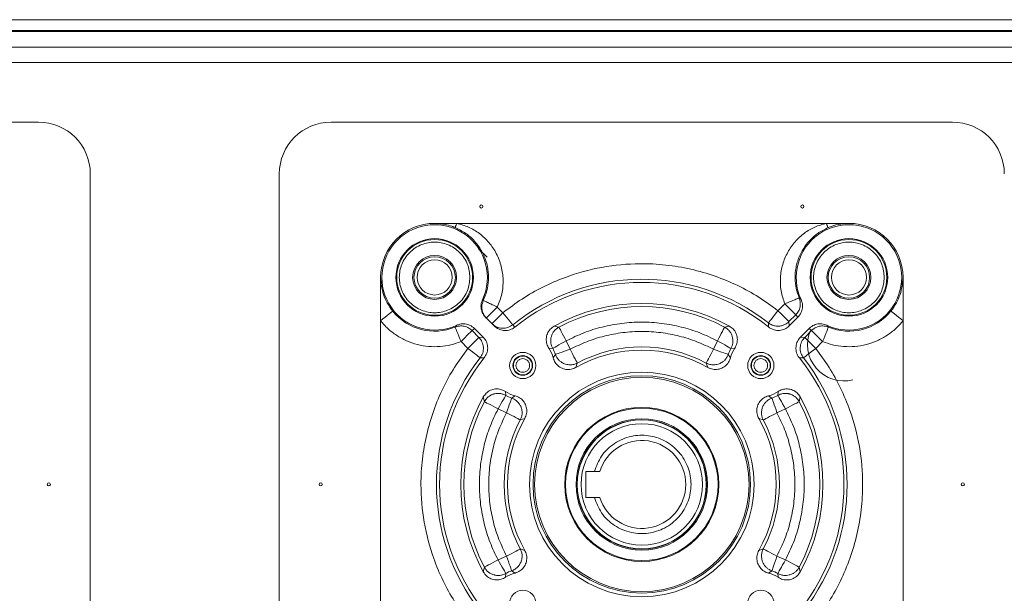
# Model space of a CAD drawing. Units: millimetres. Extents: x 5 to 415, y 0 to 297.
# Drawn here: x 65 to 72, y 166 to 171 of the extents above; entities that cross this region are included whole.
import ezdxf

# ---------------------------------------------------------------- set-up
doc = ezdxf.new("R2010")
doc.units = ezdxf.units.MM

msp = doc.modelspace()

# ---------------------------------------------------------------- linework, layer by layer
at = {"color": 7, "linetype": 'Continuous', "lineweight": 15}
for p, q in [((32.97385, 170.92805), (78.13384, 170.92805)), ((32.97667, 170.84406), (78.13102, 170.84406)), ((76.39102, 170.83605), (34.73667, 170.83605)), ((73.64585, 170.71606), (37.46184, 170.71606)), ((73.64585, 170.59605), (37.46184, 170.59605)), ((60.21374, 170.13605), (65.01374, 170.13605)), ((67.27374, 170.13605), (72.07374, 170.13605)), ((65.41374, 169.73605), (65.41374, 164.93605)), ((66.87374, 164.93605), (66.87374, 169.73605)), ((68.24482, 169.35368), (71.09839, 169.35368)), ((71.09839, 169.35368), (71.27374, 169.35368)), ((68.41064, 169.15965), (68.47875, 169.09155)), ((67.65611, 168.60079), (67.65611, 168.93606)), ((71.69137, 168.93606), (71.69137, 168.60079)), ((68.44293, 168.76353), (68.44927, 168.75806)), ((70.88952, 168.77772), (70.904, 168.76474)), ((68.44244, 168.73544), (68.44927, 168.75806)), ((68.55769, 168.70667), (68.60154, 168.66281)), ((70.72559, 168.67901), (70.77859, 168.73201)), ((68.4668, 168.62785), (68.53383, 168.56082)), ((70.86332, 168.64727), (70.81033, 168.59427)), ((70.8122, 168.56159), (70.88002, 168.62941)), ((70.86332, 168.64727), (70.88002, 168.62941)), ((67.65611, 166.07132), (67.65611, 168.60079)), ((68.23208, 168.55183), (68.24506, 168.56631)), ((68.36253, 168.52563), (68.38039, 168.54233)), ((68.44821, 168.47451), (68.38039, 168.54233)), ((68.67686, 168.56961), (68.6941, 168.55212)), ((69.03412, 168.55209), (68.99761, 168.56016)), ((70.34988, 168.56016), (70.31336, 168.55209)), ((70.65236, 168.55294), (70.6517, 168.58467)), ((70.81033, 168.59427), (70.8122, 168.56159)), ((70.9671, 168.54233), (70.89928, 168.47451)), ((70.9671, 168.54233), (70.98496, 168.52563)), ((71.10243, 168.56631), (71.11541, 168.55183)), ((71.69137, 168.60079), (71.69137, 166.07132)), ((68.36253, 168.52563), (68.41553, 168.47264)), ((68.41553, 168.47264), (68.44821, 168.47451)), ((70.89928, 168.47451), (70.93196, 168.47264)), ((70.93196, 168.47264), (70.98496, 168.52563)), ((68.33079, 168.3879), (68.27779, 168.4409)), ((68.98574, 168.38679), (68.95573, 168.38896)), ((69.08991, 168.44603), (69.11956, 168.38024)), ((70.22793, 168.38024), (70.25758, 168.44603)), ((70.36175, 168.38679), (70.39176, 168.38896)), ((71.06969, 168.4409), (71.0167, 168.3879)), ((68.42513, 168.31401), (68.45686, 168.31467)), ((68.98864, 168.31478), (69.00618, 168.34143)), ((70.34131, 168.34143), (70.35885, 168.31478)), ((70.92236, 168.31401), (70.89063, 168.31467)), ((69.17574, 168.27439), (69.16368, 168.23993)), ((70.17175, 168.27439), (70.18381, 168.23993)), ((68.44964, 168.01219), (68.45771, 167.97567)), ((68.62301, 168.02406), (68.62084, 168.05407)), ((68.66837, 168.00362), (68.69502, 168.02116)), ((70.65247, 168.02116), (70.67912, 168.00362)), ((70.72448, 168.02406), (70.72665, 168.05407)), ((70.88978, 167.97567), (70.89785, 168.01219)), ((68.62956, 167.89024), (68.56377, 167.91989)), ((70.78372, 167.91989), (70.71793, 167.89024)), ((68.76987, 167.84612), (68.73541, 167.83406)), ((70.61208, 167.83406), (70.57762, 167.84612)), ((69.24174, 167.23605), (69.24174, 167.43605)), ((69.24174, 167.43605), (69.30714, 167.43605)), ((69.30714, 167.23605), (69.24174, 167.23605)), ((68.73541, 166.83805), (68.76987, 166.82599)), ((70.61208, 166.83805), (70.57762, 166.82599)), ((68.56377, 166.75222), (68.62956, 166.78187)), ((70.71793, 166.78187), (70.78372, 166.75222)), ((68.45771, 166.69643), (68.44964, 166.65992)), ((68.62301, 166.64805), (68.62084, 166.61804)), ((68.66837, 166.66849), (68.69502, 166.65095)), ((70.67912, 166.66849), (70.65247, 166.65095)), ((70.72448, 166.64805), (70.72665, 166.61804)), ((70.89785, 166.65992), (70.88978, 166.69643))]:
    msp.add_line(p, q, dxfattribs=at)
at = {"color": 7, "linetype": 'Continuous', "lineweight": 15, "flags": 128}
for points in [[(68.55769, 168.70667), (68.54113, 168.69012), (68.52521, 168.6742), (68.51054, 168.65953), (68.49769, 168.64667), (68.48713, 168.63612), (68.47929, 168.62828), (68.47446, 168.62345), (68.47283, 168.62182)], [(70.77859, 168.73201), (70.7946, 168.716), (70.81003, 168.70056), (70.82433, 168.68626), (70.83699, 168.6736), (70.84756, 168.66303), (70.85564, 168.65495), (70.86096, 168.64963), (70.86332, 168.64727)], [(67.65611, 168.60079), (67.67417, 168.61528), (67.69155, 168.62923), (67.70759, 168.64212), (67.7217, 168.65344), (67.73335, 168.66279), (67.74209, 168.66981), (67.7476, 168.67424), (67.74968, 168.6759)], [(68.51669, 168.57796), (68.51832, 168.57959), (68.52315, 168.58442), (68.53099, 168.59226), (68.54154, 168.60281), (68.5544, 168.61567), (68.56907, 168.63034), (68.58499, 168.64626), (68.60154, 168.66281)], [(68.67686, 168.56961), (68.67477, 168.5722), (68.67004, 168.57806), (68.66285, 168.58695), (68.65346, 168.59857), (68.64221, 168.6125), (68.62949, 168.62823), (68.61577, 168.64521), (68.60154, 168.66281)], [(70.72559, 168.67901), (70.71163, 168.66119), (70.69817, 168.644), (70.6857, 168.62808), (70.67466, 168.61398), (70.66544, 168.60222), (70.65839, 168.59321), (70.65376, 168.58729), (70.6517, 168.58467)], [(70.81033, 168.59427), (70.80797, 168.59663), (70.80265, 168.60195), (70.79456, 168.61004), (70.784, 168.6206), (70.77134, 168.63326), (70.75703, 168.64757), (70.7416, 168.663), (70.72559, 168.67901)], [(71.59781, 168.6759), (71.59988, 168.67424), (71.6054, 168.66981), (71.61414, 168.66279), (71.62578, 168.65344), (71.6399, 168.64212), (71.65594, 168.62923), (71.67332, 168.61528), (71.69137, 168.60079)], [(68.23208, 168.55183), (68.23309, 168.54937), (68.23579, 168.54284), (68.24006, 168.53247), (68.24575, 168.51866), (68.25264, 168.50193), (68.26048, 168.48291), (68.26897, 168.4623), (68.27779, 168.4409)], [(69.03412, 168.55209), (69.03568, 168.54914), (69.03918, 168.54248), (69.0445, 168.53236), (69.05146, 168.51914), (69.05979, 168.50329), (69.06921, 168.48538), (69.07937, 168.46607), (69.08991, 168.44603)], [(70.31336, 168.55209), (70.31181, 168.54914), (70.30831, 168.54248), (70.30299, 168.53236), (70.29603, 168.51914), (70.2877, 168.50329), (70.27828, 168.48538), (70.26812, 168.46607), (70.25758, 168.44603)], [(71.06969, 168.4409), (71.07852, 168.4623), (71.08701, 168.48291), (71.09485, 168.50193), (71.10174, 168.51866), (71.10743, 168.53247), (71.1117, 168.54284), (71.1144, 168.54937), (71.11541, 168.55183)], [(68.27779, 168.4409), (68.2938, 168.45691), (68.30924, 168.47234), (68.32354, 168.48664), (68.3362, 168.49931), (68.34677, 168.50987), (68.35485, 168.51796), (68.36017, 168.52327), (68.36253, 168.52563)], [(68.41553, 168.47264), (68.41317, 168.47028), (68.40785, 168.46496), (68.39976, 168.45687), (68.3892, 168.44631), (68.37654, 168.43365), (68.36223, 168.41934), (68.3468, 168.40391), (68.33079, 168.3879)], [(71.0167, 168.3879), (71.00069, 168.40391), (70.98525, 168.41934), (70.97095, 168.43365), (70.95829, 168.44631), (70.94773, 168.45687), (70.93964, 168.46496), (70.93432, 168.47028), (70.93196, 168.47264)], [(70.98496, 168.52563), (70.98732, 168.52327), (70.99264, 168.51796), (71.00072, 168.50987), (71.01129, 168.49931), (71.02395, 168.48664), (71.03825, 168.47234), (71.05368, 168.45691), (71.06969, 168.4409)], [(68.33079, 168.3879), (68.34861, 168.37394), (68.3658, 168.36048), (68.38172, 168.34801), (68.39582, 168.33697), (68.40758, 168.32775), (68.41658, 168.3207), (68.42251, 168.31607), (68.42513, 168.31401)], [(69.08991, 168.44603), (69.07023, 168.43484), (69.05125, 168.42405), (69.03367, 168.41405), (69.0181, 168.4052), (69.00512, 168.39781), (68.99518, 168.39216), (68.98864, 168.38844), (68.98574, 168.38679)], [(69.00618, 168.34143), (69.00934, 168.34251), (69.01645, 168.34495), (69.02727, 168.34865), (69.04141, 168.35349), (69.05835, 168.35929), (69.07749, 168.36584), (69.09814, 168.37291), (69.11956, 168.38024)], [(69.17574, 168.27439), (69.17417, 168.27733), (69.17065, 168.28398), (69.16529, 168.29408), (69.15828, 168.30727), (69.14989, 168.32309), (69.14041, 168.34096), (69.13017, 168.36024), (69.11956, 168.38024)], [(70.17175, 168.27439), (70.17331, 168.27733), (70.17684, 168.28398), (70.1822, 168.29408), (70.1892, 168.30727), (70.1976, 168.32309), (70.20708, 168.34096), (70.21731, 168.36024), (70.22793, 168.38024)], [(70.22793, 168.38024), (70.24935, 168.37291), (70.27, 168.36584), (70.28914, 168.35929), (70.30608, 168.35349), (70.32021, 168.34865), (70.33103, 168.34495), (70.33815, 168.34251), (70.34131, 168.34143)], [(70.36175, 168.38679), (70.35885, 168.38844), (70.35231, 168.39216), (70.34237, 168.39781), (70.32938, 168.4052), (70.31382, 168.41405), (70.29623, 168.42405), (70.27726, 168.43484), (70.25758, 168.44603)], [(70.92236, 168.31401), (70.92498, 168.31607), (70.9309, 168.3207), (70.93991, 168.32775), (70.95167, 168.33697), (70.96576, 168.34801), (70.98169, 168.36048), (70.99887, 168.37394), (71.0167, 168.3879)], [(68.62301, 168.02406), (68.62136, 168.02116), (68.61764, 168.01462), (68.61199, 168.00468), (68.6046, 167.99169), (68.59575, 167.97613), (68.58575, 167.95854), (68.57496, 167.93957), (68.56377, 167.91989)], [(68.62956, 167.89024), (68.63689, 167.91166), (68.64396, 167.93231), (68.65051, 167.95145), (68.65631, 167.96839), (68.66115, 167.98252), (68.66485, 167.99334), (68.66729, 168.00046), (68.66837, 168.00362)], [(70.67912, 168.00362), (70.6802, 168.00046), (70.68264, 167.99334), (70.68634, 167.98252), (70.69118, 167.96839), (70.69698, 167.95145), (70.70353, 167.93231), (70.7106, 167.91166), (70.71793, 167.89024)], [(70.78372, 167.91989), (70.77253, 167.93957), (70.76174, 167.95854), (70.75174, 167.97613), (70.74288, 167.99169), (70.7355, 168.00468), (70.72985, 168.01462), (70.72613, 168.02116), (70.72448, 168.02406)], [(68.45771, 167.97567), (68.46066, 167.97412), (68.46732, 167.97062), (68.47744, 167.9653), (68.49066, 167.95834), (68.50651, 167.95001), (68.52441, 167.94059), (68.54373, 167.93043), (68.56377, 167.91989)], [(70.88978, 167.97567), (70.88682, 167.97412), (70.88017, 167.97062), (70.87005, 167.9653), (70.85682, 167.95834), (70.84098, 167.95001), (70.82307, 167.94059), (70.80376, 167.93043), (70.78372, 167.91989)], [(68.62956, 167.89024), (68.64956, 167.87963), (68.66884, 167.86939), (68.68671, 167.85991), (68.70252, 167.85152), (68.71572, 167.84451), (68.72582, 167.83915), (68.73246, 167.83563), (68.73541, 167.83406)], [(70.61208, 167.83406), (70.61502, 167.83563), (70.62167, 167.83915), (70.63177, 167.84451), (70.64496, 167.85152), (70.66078, 167.85991), (70.67865, 167.86939), (70.69793, 167.87963), (70.71793, 167.89024)], [(68.73541, 166.83805), (68.73246, 166.83648), (68.72582, 166.83296), (68.71572, 166.8276), (68.70252, 166.82059), (68.68671, 166.8122), (68.66884, 166.80272), (68.64956, 166.79248), (68.62956, 166.78187)], [(70.61208, 166.83805), (70.61502, 166.83648), (70.62167, 166.83296), (70.63177, 166.8276), (70.64496, 166.82059), (70.66078, 166.8122), (70.67865, 166.80272), (70.69793, 166.79248), (70.71793, 166.78187)], [(68.45771, 166.69643), (68.46066, 166.69799), (68.46732, 166.70149), (68.47744, 166.70681), (68.49066, 166.71377), (68.50651, 166.7221), (68.52441, 166.73152), (68.54373, 166.74168), (68.56377, 166.75222)], [(68.56377, 166.75222), (68.57496, 166.73254), (68.58575, 166.71357), (68.59575, 166.69598), (68.6046, 166.68042), (68.61199, 166.66743), (68.61764, 166.65749), (68.62136, 166.65095), (68.62301, 166.64805)], [(68.66837, 166.66849), (68.66729, 166.67165), (68.66485, 166.67877), (68.66115, 166.68959), (68.65631, 166.70372), (68.65051, 166.72066), (68.64396, 166.7398), (68.63689, 166.76045), (68.62956, 166.78187)], [(70.71793, 166.78187), (70.7106, 166.76045), (70.70353, 166.7398), (70.69698, 166.72066), (70.69118, 166.70372), (70.68634, 166.68959), (70.68264, 166.67877), (70.6802, 166.67165), (70.67912, 166.66849)], [(70.72448, 166.64805), (70.72613, 166.65095), (70.72985, 166.65749), (70.7355, 166.66743), (70.74288, 166.68042), (70.75174, 166.69598), (70.76174, 166.71357), (70.77253, 166.73254), (70.78372, 166.75222)], [(70.88978, 166.69643), (70.88682, 166.69799), (70.88017, 166.70149), (70.87005, 166.70681), (70.85682, 166.71377), (70.84098, 166.7221), (70.82307, 166.73152), (70.80376, 166.74168), (70.78372, 166.75222)]]:
    msp.add_lwpolyline(points, dxfattribs=at)
at = {"color": 7, "linetype": 'Continuous', "lineweight": 15}
for centre, radius in [((68.43374, 169.4838), 0.012), ((70.91374, 169.4838), 0.012), ((68.07374, 168.93605), 0.29948), ((68.07374, 168.93605), 0.29284), ((71.27374, 168.93605), 0.29948), ((71.27374, 168.93605), 0.29284), ((68.07374, 168.93605), 0.17), ((68.07374, 168.93605), 0.16), ((68.07374, 168.93605), 0.136), ((71.27374, 168.93605), 0.17), ((71.27374, 168.93605), 0.16), ((71.27374, 168.93605), 0.136), ((68.7545, 168.25529), 0.10148), ((68.7545, 168.25529), 0.076), ((68.7545, 168.25529), 0.07286), ((70.59298, 168.25529), 0.10148), ((70.59298, 168.25529), 0.076), ((70.59298, 168.25529), 0.07286), ((69.67374, 167.33605), 0.86798), ((69.67374, 167.33605), 0.84), ((69.67374, 167.33605), 0.828), ((69.67374, 167.33605), 0.5952), ((69.67374, 167.33605), 0.58914), ((69.67374, 167.33605), 0.50825), ((69.67374, 167.33605), 0.5), ((69.67374, 167.33605), 0.498), ((69.67374, 167.33605), 0.46888), ((65.09374, 167.33605), 0.012), ((67.19374, 167.33605), 0.012), ((72.15374, 167.33605), 0.012), ((68.7545, 166.41682), 0.10148), ((70.59298, 166.41682), 0.10148)]:
    msp.add_circle(centre, radius, dxfattribs=at)
for centre, radius, start, end in [((65.01374, 169.73605), 0.4, 0, 90), ((67.27374, 169.73605), 0.4, 90, 180), ((72.07374, 169.73605), 0.4, 0, 90), ((68.07374, 168.93605), 0.41763, 90, 180), ((68.07374, 168.93605), 0.40751, 334.952463, 294.859397), ((71.27374, 168.93605), 0.40751, 245.140603, 204.859397), ((71.27374, 168.93605), 0.41763, 0, 90), ((69.67374, 167.33605), 1.58601, 51.93078, 128.942897), ((69.67374, 167.33605), 1.56157, 51.193721, 128.85453), ((69.67374, 167.33605), 1.39843, 61.08594, 118.91406), ((69.67374, 167.33605), 1.37399, 62.256108, 117.743892), ((68.07374, 168.93605), 0.41557, 218.756851, 292.396075), ((71.27374, 168.93605), 0.41557, 247.603925, 321.243149), ((71.23374, 168.41605), 0.28, 155.937158, 284.477512), ((68.7545, 168.25529), 0.24157, 14.256234, 33.594603), ((68.7545, 168.25529), 0.26601, 18.894183, 29.625757), ((69.67374, 167.33605), 1.0623, 62.043562, 117.956438), ((70.59298, 168.25529), 0.26601, 150.374243, 161.105817), ((70.59298, 168.25529), 0.24157, 146.405397, 165.743766), ((69.67374, 167.33605), 1.58601, 141.93078, 218.06922), ((69.67374, 167.33605), 1.56157, 141.193721, 218.806279), ((69.67374, 167.33605), 1.03786, 60.563452, 119.436548), ((69.67374, 167.33605), 1.56157, 321.193721, 38.806279), ((69.67374, 167.33605), 1.58601, 321.93078, 38.06922), ((69.67374, 167.33605), 1.39843, 151.08594, 208.91406), ((68.7545, 168.25529), 0.24157, 236.405397, 255.743766), ((68.7545, 168.25529), 0.26601, 240.374243, 251.105817), ((70.59298, 168.25529), 0.24157, 284.256234, 303.594603), ((70.59298, 168.25529), 0.26601, 288.894183, 299.625757), ((69.67374, 167.33605), 1.39843, 331.08594, 28.91406), ((69.67374, 167.33605), 1.37399, 152.256108, 207.743892), ((69.67374, 167.33605), 1.37399, 332.256108, 27.743892), ((69.67374, 167.33605), 1.0623, 152.043562, 207.956438), ((69.67374, 167.33605), 1.03786, 150.563452, 209.436548), ((69.67374, 167.33605), 1.03786, 330.563452, 29.436548), ((69.67374, 167.33605), 1.0623, 332.043562, 27.956438), ((69.67374, 167.33605), 0.34, 197.104635, 162.895365), ((68.7545, 166.41682), 0.24157, 104.256234, 123.594603), ((68.7545, 166.41682), 0.26601, 108.894183, 119.625757), ((70.59298, 166.41682), 0.24157, 56.405397, 75.743766), ((70.59298, 166.41682), 0.26601, 60.374243, 71.105817)]:
    msp.add_arc(centre, radius, start, end, dxfattribs=at)
for points, knots in [([(68.07374, 169.35368), (68.1009, 169.35211), (68.14667, 169.34945), (68.19536, 169.33567), (68.22077, 169.32646), (68.22887, 169.32317), (68.2318, 169.32198)], [0, 0, 0, 0, 0.4970934, 0.8378739, 0.9412822, 1, 1, 1, 1]), ([(68.07374, 169.35368), (68.07392, 169.35368), (68.07409, 169.35368), (68.07429, 169.35368), (68.07441, 169.35368), (68.07488, 169.35368), (68.07674, 169.35368), (68.07923, 169.35368), (68.08208, 169.35368), (68.08421, 169.35368), (68.08634, 169.35368), (68.08848, 169.35368), (68.09061, 169.35368), (68.09274, 169.35368), (68.09559, 169.35368), (68.09915, 169.35368), (68.10483, 169.35368), (68.11479, 169.35368), (68.12902, 169.35368), (68.16315, 169.35368), (68.20176, 169.35368), (68.23467, 169.35368), (68.24482, 169.35368)], [0, 0, 0, 0, 0.0030068, 0.0031043, 0.0034946, 0.0050554, 0.0112885, 0.0362347, 0.0487043, 0.0611773, 0.0736504, 0.08612, 0.0985931, 0.1110627, 0.1235358, 0.1484785, 0.1734247, 0.22331, 0.3230843, 0.4228585, 0.8219554, 1, 1, 1, 1]), ([(68.2318, 169.32198), (68.232, 169.32247), (68.23231, 169.32321), (68.23396, 169.3272), (68.23564, 169.33129), (68.23771, 169.33634), (68.24071, 169.34366), (68.2432, 169.34973), (68.24482, 169.35368)], [0, 0, 0, 0, 0.239698, 0.3685174, 0.4999775, 0.6314585, 0.760256, 1, 1, 1, 1]), ([(68.44927, 168.75806), (68.45925, 168.7825), (68.47967, 168.83253), (68.49157, 168.91504), (68.48758, 169.00152), (68.46816, 169.07427), (68.44207, 169.13182), (68.41531, 169.17601), (68.37478, 169.22667), (68.31537, 169.28081), (68.26041, 169.30789), (68.2318, 169.32198)], [0, 0, 0, 0, 0.1159019, 0.2371784, 0.363992, 0.4964964, 0.5680884, 0.644607, 0.7260721, 0.8574445, 1, 1, 1, 1]), ([(68.24482, 169.35368), (68.27568, 169.34528), (68.33786, 169.32836), (68.42232, 169.27644), (68.49626, 169.20785), (68.55368, 169.12101), (68.59201, 169.02264), (68.6059, 168.91605), (68.5976, 168.80761), (68.57096, 168.74024), (68.55769, 168.70667)], [0, 0, 0, 0, 0.1159272, 0.2335788, 0.3566842, 0.4805734, 0.6093325, 0.7375396, 0.8692046, 1, 1, 1, 1]), ([(70.77859, 168.73201), (70.76744, 168.76492), (70.74508, 168.83097), (70.74129, 168.93556), (70.75823, 169.03768), (70.79762, 169.13145), (70.85468, 169.214), (70.92676, 169.27931), (71.00859, 169.32888), (71.06859, 169.34545), (71.09839, 169.35368)], [0, 0, 0, 0, 0.1305921, 0.2620986, 0.3901558, 0.5188693, 0.6427793, 0.7659698, 0.8837449, 1, 1, 1, 1]), ([(71.11232, 169.32056), (71.08497, 169.30686), (71.03236, 169.28053), (70.96876, 169.22323), (70.92103, 169.16123), (70.89154, 169.10372), (70.87416, 169.05406), (70.8611, 168.99914), (70.85562, 168.93064), (70.86383, 168.85084), (70.88108, 168.80173), (70.88952, 168.77772)], [0, 0, 0, 0, 0.1421359, 0.2733868, 0.3938045, 0.5034404, 0.5704311, 0.6359916, 0.7627404, 0.8840183, 1, 1, 1, 1]), ([(71.11233, 169.32054), (71.11212, 169.32104), (71.11179, 169.32182), (71.11003, 169.326), (71.10824, 169.33028), (71.10602, 169.33556), (71.1028, 169.34321), (71.10013, 169.34956), (71.09839, 169.35368)], [0, 0, 0, 0, 0.2397283, 0.36853206, 0.50003915, 0.63152513, 0.76035278, 1, 1, 1, 1]), ([(71.11232, 169.32056), (71.11541, 169.32184), (71.14101, 169.33245), (71.19353, 169.34879), (71.24599, 169.35199), (71.27374, 169.35368)], [0, 0, 0, 0, 0.0605584, 0.5029017, 1, 1, 1, 1]), ([(68.34658, 168.93606), (68.34294, 168.90174), (68.33733, 168.84894), (68.30331, 168.7854), (68.2681, 168.74175), (68.22439, 168.70631), (68.16086, 168.67335), (68.07374, 168.65662), (67.98663, 168.67335), (67.92309, 168.70631), (67.87944, 168.74175), (67.844, 168.7854), (67.81104, 168.84894), (67.79431, 168.93606), (67.81104, 169.02317), (67.844, 169.08671), (67.87944, 169.13036), (67.92309, 169.1658), (67.98663, 169.19876), (68.07374, 169.21548), (68.16086, 169.19876), (68.22439, 169.1658), (68.2681, 169.13036), (68.30331, 169.08671), (68.33733, 169.02317), (68.34294, 168.97038), (68.34658, 168.93606)], [0, 0, 0, 0, 0.0598645, 0.0920911, 0.1250006, 0.1579103, 0.1901363, 0.2500004, 0.3098649, 0.3420909, 0.3750007, 0.4079101, 0.4401368, 0.5000012, 0.5598657, 0.5920911, 0.6250006, 0.6579103, 0.6901363, 0.7500008, 0.8098649, 0.8420909, 0.8750007, 0.9079101, 0.9401355, 1, 1, 1, 1]), ([(71.54658, 168.93606), (71.54294, 168.90174), (71.53733, 168.84894), (71.50331, 168.7854), (71.4681, 168.74175), (71.42439, 168.70631), (71.36087, 168.67335), (71.27374, 168.65662), (71.18663, 168.67335), (71.12309, 168.70631), (71.07944, 168.74175), (71.044, 168.7854), (71.01104, 168.84894), (70.99431, 168.93606), (71.01104, 169.02317), (71.044, 169.08671), (71.07944, 169.13036), (71.12309, 169.1658), (71.18663, 169.19876), (71.27374, 169.21548), (71.36087, 169.19876), (71.42439, 169.1658), (71.4681, 169.13036), (71.50331, 169.08671), (71.53733, 169.02317), (71.54294, 168.97038), (71.54658, 168.93606)], [0, 0, 0, 0, 0.05986446, 0.09209107, 0.12500054, 0.15791001, 0.190136, 0.25000047, 0.30986493, 0.34209092, 0.37500039, 0.4079103, 0.44013691, 0.50000124, 0.55986557, 0.59209094, 0.62500085, 0.65791032, 0.69013631, 0.75000077, 0.80986524, 0.84209123, 0.8750007, 0.90791017, 0.94013554, 1, 1, 1, 1]), ([(68.60154, 168.66281), (68.64978, 168.6994), (68.74732, 168.77339), (68.90938, 168.86466), (69.11361, 168.95352), (69.36522, 169.02241), (69.62776, 169.04735), (69.85839, 169.03572), (70.05262, 169.00314), (70.23912, 168.94937), (70.41471, 168.87613), (70.57813, 168.78736), (70.6768, 168.71486), (70.72559, 168.67901)], [0, 0, 0, 0, 0.0791906, 0.1601553, 0.2427906, 0.3703852, 0.4999109, 0.5862935, 0.6721076, 0.7572098, 0.8398375, 0.9208057, 1, 1, 1, 1]), ([(67.74968, 168.6759), (67.73474, 168.69678), (67.70484, 168.73857), (67.66698, 168.82599), (67.66046, 168.89204), (67.65611, 168.93606)], [0, 0, 0, 0, 0.249746, 0.4999847, 1, 1, 1, 1]), ([(71.59781, 168.6759), (71.61275, 168.69678), (71.64265, 168.73857), (71.68051, 168.82599), (71.68703, 168.89204), (71.69137, 168.93606)], [0, 0, 0, 0, 0.2497461, 0.4999848, 1, 1, 1, 1]), ([(68.44293, 168.76353), (68.43841, 168.75073), (68.42937, 168.72515), (68.43301, 168.68397), (68.4467, 168.65062), (68.46121, 168.63418), (68.4668, 168.62785)], [0, 0, 0, 0, 0.27576302, 0.55153808, 0.82735075, 1, 1, 1, 1]), ([(70.77859, 168.73201), (70.79296, 168.73793), (70.82172, 168.74978), (70.85813, 168.76478), (70.88388, 168.77539), (70.88764, 168.77694), (70.88952, 168.77772)], [0, 0, 0, 0, 0.2499997, 0.4999974, 0.7500005, 1, 1, 1, 1]), ([(70.88002, 168.62941), (70.88863, 168.63988), (70.90583, 168.66083), (70.91645, 168.70075), (70.91497, 168.73664), (70.90703, 168.75697), (70.904, 168.76474)], [0, 0, 0, 0, 0.27624017, 0.55246009, 0.82885389, 1, 1, 1, 1]), ([(70.88952, 168.77772), (70.89377, 168.76676), (70.89862, 168.75426), (70.89776, 168.74118), (70.89765, 168.73956)], [0, 0, 0, 0, 0.8761858, 1, 1, 1, 1]), ([(68.44927, 168.75806), (68.45092, 168.75727), (68.45346, 168.75607), (68.46714, 168.74959), (68.48064, 168.74318), (68.49774, 168.73513), (68.52265, 168.72325), (68.54418, 168.71306), (68.55769, 168.70667)], [0, 0, 0, 0, 0.2396976, 0.3685132, 0.5000025, 0.617708, 0.7603006, 1, 1, 1, 1]), ([(68.47283, 168.62182), (68.46435, 168.6307), (68.45451, 168.64101), (68.45029, 168.65427), (68.44971, 168.65611)], [0, 0, 0, 0, 0.8609701, 1, 1, 1, 1]), ([(68.27779, 168.4409), (68.25202, 168.43159), (68.19945, 168.41261), (68.11487, 168.3999), (68.02731, 168.40003), (67.93973, 168.41501), (67.8558, 168.44415), (67.77904, 168.48627), (67.71109, 168.53822), (67.6742, 168.5802), (67.65611, 168.60079)], [0, 0, 0, 0, 0.1193308, 0.2433918, 0.3708191, 0.4999995, 0.6291809, 0.756609, 0.8806689, 1, 1, 1, 1]), ([(68.23208, 168.55183), (68.24308, 168.55531), (68.26556, 168.56243), (68.303, 168.55998), (68.33706, 168.54762), (68.3549, 168.53222), (68.36253, 168.52563)], [0, 0, 0, 0, 0.24454441, 0.50005474, 0.78602009, 1, 1, 1, 1]), ([(68.38039, 168.54233), (68.36991, 168.55094), (68.34897, 168.56814), (68.30905, 168.57877), (68.27316, 168.57728), (68.25283, 168.56934), (68.24506, 168.56631)], [0, 0, 0, 0, 0.2762298, 0.5524534, 0.8288514, 1, 1, 1, 1]), ([(68.67686, 168.56961), (68.66494, 168.56184), (68.64024, 168.54576), (68.59499, 168.54045), (68.55056, 168.55044), (68.52772, 168.569), (68.51669, 168.57796)], [0, 0, 0, 0, 0.2414242, 0.5000035, 0.7585766, 1, 1, 1, 1]), ([(68.53383, 168.56082), (68.54434, 168.55219), (68.56534, 168.53495), (68.60548, 168.52413), (68.64631, 168.52645), (68.67612, 168.53863), (68.69049, 168.54941), (68.6941, 168.55212)], [0, 0, 0, 0, 0.2308067, 0.4616152, 0.6922831, 0.922643, 1, 1, 1, 1]), ([(68.99761, 168.56016), (68.98644, 168.55248), (68.96411, 168.53713), (68.94264, 168.50166), (68.93367, 168.46196), (68.93767, 168.42217), (68.94992, 168.39964), (68.95573, 168.38896)], [0, 0, 0, 0, 0.2043016, 0.4086195, 0.6125882, 0.8163638, 1, 1, 1, 1]), ([(68.98574, 168.38679), (68.98224, 168.3939), (68.97518, 168.40827), (68.97025, 168.43205), (68.96985, 168.45623), (68.97432, 168.47986), (68.9833, 168.50218), (68.99609, 168.52145), (69.01282, 168.53899), (69.02647, 168.54739), (69.03412, 168.55209)], [0, 0, 0, 0, 0.1237349, 0.249998, 0.3762668, 0.5000056, 0.6237502, 0.7500152, 0.8599582, 1, 1, 1, 1]), ([(70.25758, 168.44603), (70.21266, 168.46773), (70.12282, 168.51114), (69.97818, 168.55561), (69.82805, 168.58393), (69.67374, 168.59336), (69.51944, 168.58393), (69.36931, 168.55561), (69.22467, 168.51114), (69.13483, 168.46773), (69.08991, 168.44603)], [0, 0, 0, 0, 0.1231496, 0.2462885, 0.372664, 0.4999999, 0.6273358, 0.7537123, 0.8768434, 1, 1, 1, 1]), ([(70.31336, 168.55209), (70.32101, 168.54739), (70.33467, 168.53899), (70.35139, 168.52145), (70.36419, 168.50218), (70.37317, 168.47986), (70.37763, 168.45623), (70.37724, 168.43205), (70.37231, 168.40827), (70.36524, 168.3939), (70.36175, 168.38679)], [0, 0, 0, 0, 0.140037, 0.2499846, 0.3762532, 0.4999958, 0.6237349, 0.7500039, 0.8762674, 1, 1, 1, 1]), ([(70.39176, 168.38896), (70.39812, 168.40092), (70.41084, 168.42486), (70.41351, 168.46623), (70.40315, 168.50559), (70.38123, 168.53904), (70.35996, 168.55337), (70.34988, 168.56016)], [0, 0, 0, 0, 0.2043062, 0.4086358, 0.6125929, 0.8163715, 1, 1, 1, 1]), ([(70.81033, 168.59427), (70.80153, 168.58684), (70.7866, 168.57422), (70.75955, 168.56329), (70.73257, 168.5583), (70.70506, 168.56011), (70.67697, 168.56799), (70.66094, 168.57857), (70.6517, 168.58467)], [0, 0, 0, 0, 0.1982322, 0.3362572, 0.4999866, 0.6694163, 0.8093483, 1, 1, 1, 1]), ([(70.65236, 168.55294), (70.6637, 168.54552), (70.68637, 168.53069), (70.7273, 168.52429), (70.7675, 168.53098), (70.79577, 168.54626), (70.80888, 168.5585), (70.8122, 168.56159)], [0, 0, 0, 0, 0.2306736, 0.4613598, 0.6917589, 0.9220951, 1, 1, 1, 1]), ([(71.10243, 168.56631), (71.0896, 168.57079), (71.06395, 168.57976), (71.02274, 168.57598), (70.98959, 168.56222), (70.97329, 168.54781), (70.9671, 168.54233)], [0, 0, 0, 0, 0.2769055, 0.5538169, 0.830457, 1, 1, 1, 1]), ([(70.98496, 168.52563), (70.99239, 168.53207), (71.0102, 168.54749), (71.04424, 168.55997), (71.08192, 168.56243), (71.10441, 168.55531), (71.11541, 168.55183)], [0, 0, 0, 0, 0.2087819, 0.4999228, 0.7554404, 1, 1, 1, 1]), ([(71.69137, 168.60079), (71.67329, 168.5802), (71.63639, 168.53822), (71.56845, 168.48627), (71.49169, 168.44415), (71.40775, 168.41501), (71.32018, 168.40003), (71.23262, 168.3999), (71.14804, 168.41261), (71.09547, 168.43159), (71.06969, 168.4409)], [0, 0, 0, 0, 0.1193305, 0.2433905, 0.3708203, 0.5000001, 0.6291806, 0.756608, 0.8806691, 1, 1, 1, 1]), ([(68.41553, 168.47264), (68.42438, 168.46172), (68.4427, 168.43912), (68.45281, 168.39529), (68.44806, 168.35056), (68.4326, 168.32592), (68.42513, 168.31401)], [0, 0, 0, 0, 0.2416354, 0.500002, 0.7583711, 1, 1, 1, 1]), ([(68.45686, 168.31467), (68.46428, 168.32601), (68.47911, 168.34868), (68.48551, 168.38961), (68.47882, 168.42981), (68.46354, 168.45808), (68.4513, 168.47119), (68.44821, 168.47451)], [0, 0, 0, 0, 0.2306749, 0.461368, 0.6917617, 0.9220992, 1, 1, 1, 1]), ([(69.11956, 168.38024), (69.16214, 168.40099), (69.24731, 168.44251), (69.38458, 168.48507), (69.52715, 168.51217), (69.67374, 168.52121), (69.82034, 168.51217), (69.9629, 168.48507), (70.10018, 168.44251), (70.18534, 168.401), (70.22793, 168.38024)], [0, 0, 0, 0, 0.1231203, 0.2462302, 0.3726272, 0.5000004, 0.6273727, 0.7537697, 0.8768714, 1, 1, 1, 1]), ([(70.89928, 168.47451), (70.89068, 168.46404), (70.87349, 168.44311), (70.86271, 168.40311), (70.86502, 168.36242), (70.87716, 168.33267), (70.88791, 168.3183), (70.89063, 168.31467)], [0, 0, 0, 0, 0.2306686, 0.46135613, 0.6917586, 0.92209692, 1, 1, 1, 1]), ([(70.92236, 168.31401), (70.91488, 168.32592), (70.89943, 168.35056), (70.89468, 168.39529), (70.90479, 168.43912), (70.92311, 168.46172), (70.93196, 168.47264)], [0, 0, 0, 0, 0.2416289, 0.499998, 0.7583646, 1, 1, 1, 1]), ([(68.33079, 166.28421), (68.29529, 166.33249), (68.22353, 166.4301), (68.13541, 166.59163), (68.05007, 166.79462), (67.98467, 167.04396), (67.96228, 167.30352), (67.97535, 167.53126), (68.0086, 167.72297), (68.0625, 167.90707), (68.13541, 168.08048), (68.22352, 168.242), (68.29529, 168.33962), (68.33079, 168.3879)], [0, 0, 0, 0, 0.0792844, 0.1603035, 0.2429573, 0.3704928, 0.4999127, 0.5862235, 0.6719805, 0.7570427, 0.8396883, 0.9207115, 1, 1, 1, 1]), ([(71.0167, 168.3879), (71.05219, 168.33962), (71.12396, 168.24201), (71.21208, 168.08048), (71.29742, 167.87749), (71.36282, 167.62815), (71.38521, 167.36859), (71.37214, 167.14085), (71.33889, 166.94914), (71.28499, 166.76504), (71.21207, 166.59163), (71.12397, 166.43011), (71.0522, 166.33249), (71.0167, 166.28421)], [0, 0, 0, 0, 0.0792846, 0.1603037, 0.2429574, 0.3704928, 0.4999127, 0.5862235, 0.6719805, 0.7570426, 0.8396883, 0.9207116, 1, 1, 1, 1]), ([(68.80736, 168.25529), (68.80665, 168.26194), (68.80555, 168.27221), (68.79897, 168.28453), (68.79214, 168.29293), (68.78373, 168.2998), (68.77141, 168.30617), (68.7545, 168.30944), (68.73759, 168.30617), (68.72527, 168.2998), (68.71687, 168.29292), (68.71, 168.28452), (68.70363, 168.2722), (68.70036, 168.25529), (68.70363, 168.23838), (68.71, 168.22606), (68.71688, 168.21766), (68.72528, 168.21079), (68.7376, 168.20442), (68.7545, 168.20116), (68.77142, 168.20442), (68.78374, 168.21079), (68.79215, 168.21767), (68.79898, 168.22607), (68.80556, 168.23839), (68.80665, 168.24865), (68.80736, 168.25529)], [0, 0, 0, 0, 0.0598559, 0.0924613, 0.1249973, 0.1575984, 0.1901345, 0.2499982, 0.3098583, 0.3424622, 0.3749986, 0.4075998, 0.4401391, 0.499995, 0.559858, 0.5924586, 0.6249979, 0.6575991, 0.6901383, 0.7499971, 0.8098594, 0.8424601, 0.8749966, 0.9075977, 0.940137, 1, 1, 1, 1]), ([(68.98864, 168.31478), (68.99325, 168.30202), (69.00246, 168.2765), (69.03134, 168.24679), (69.06758, 168.22786), (69.1081, 168.22226), (69.14105, 168.22847), (69.15835, 168.23723), (69.16368, 168.23993)], [0, 0, 0, 0, 0.1840181, 0.3680609, 0.5516561, 0.7349227, 0.9183033, 1, 1, 1, 1]), ([(69.17574, 168.27439), (69.16912, 168.27135), (69.15346, 168.26415), (69.12564, 168.25945), (69.09826, 168.26156), (69.07242, 168.2694), (69.05124, 168.28088), (69.03039, 168.29898), (69.01523, 168.31905), (69.00878, 168.33502), (69.00618, 168.34143)], [0, 0, 0, 0, 0.1055989, 0.2500103, 0.4042637, 0.4999807, 0.6404936, 0.7500046, 0.8995583, 1, 1, 1, 1]), ([(70.34131, 168.34143), (70.33871, 168.33502), (70.33225, 168.31905), (70.3171, 168.29898), (70.29624, 168.28088), (70.27507, 168.2694), (70.24923, 168.26156), (70.22185, 168.25945), (70.19403, 168.26415), (70.17836, 168.27135), (70.17175, 168.27439)], [0, 0, 0, 0, 0.1004417, 0.2499955, 0.3594903, 0.5000188, 0.5957304, 0.7499896, 0.8944011, 1, 1, 1, 1]), ([(70.18381, 168.23993), (70.19622, 168.23445), (70.22104, 168.22348), (70.26247, 168.22384), (70.30119, 168.23696), (70.33323, 168.26239), (70.3515, 168.29051), (70.35712, 168.30906), (70.35885, 168.31478)], [0, 0, 0, 0, 0.1840161, 0.3680505, 0.5516421, 0.734908, 0.9182911, 1, 1, 1, 1]), ([(70.64584, 168.25529), (70.64513, 168.26194), (70.64403, 168.27221), (70.63745, 168.28453), (70.63062, 168.29293), (70.62221, 168.2998), (70.60989, 168.30617), (70.59298, 168.30944), (70.57607, 168.30617), (70.56375, 168.2998), (70.55535, 168.29292), (70.54848, 168.28452), (70.54211, 168.2722), (70.53884, 168.25529), (70.54211, 168.23838), (70.54848, 168.22606), (70.55536, 168.21766), (70.56375, 168.21079), (70.57608, 168.20442), (70.59298, 168.20116), (70.6099, 168.20442), (70.62221, 168.21079), (70.63063, 168.21767), (70.63745, 168.22607), (70.64403, 168.23839), (70.64513, 168.24865), (70.64584, 168.25529)], [0, 0, 0, 0, 0.059856, 0.0924631, 0.1249968, 0.157598, 0.1901373, 0.2499975, 0.3098578, 0.3424616, 0.3749982, 0.4075994, 0.4401387, 0.4999947, 0.5598578, 0.5924584, 0.6249978, 0.6575989, 0.6901383, 0.7499971, 0.809856, 0.8424599, 0.8749964, 0.9075976, 0.9401369, 1, 1, 1, 1]), ([(68.62084, 168.05407), (68.60887, 168.06043), (68.58494, 168.07315), (68.54356, 168.07582), (68.50421, 168.06546), (68.47076, 168.04354), (68.45643, 168.02227), (68.44964, 168.01219)], [0, 0, 0, 0, 0.2043076, 0.40863, 0.6125913, 0.8163682, 1, 1, 1, 1]), ([(68.45771, 167.97567), (68.4612, 167.98153), (68.46938, 167.99527), (68.48585, 168.01181), (68.5067, 168.02601), (68.52312, 168.03285), (68.54708, 168.03936), (68.57262, 168.04093), (68.60248, 168.0343), (68.61679, 168.02716), (68.62301, 168.02406)], [0, 0, 0, 0, 0.1065626, 0.250187, 0.3609847, 0.5003838, 0.5257686, 0.7498058, 0.8914111, 1, 1, 1, 1]), ([(68.66837, 168.00362), (68.67729, 167.99982), (68.69319, 167.99306), (68.71352, 167.9766), (68.72961, 167.95754), (68.74163, 167.93455), (68.74858, 167.90956), (68.74994, 167.8835), (68.746, 167.85758), (68.73891, 167.84184), (68.73541, 167.83406)], [0, 0, 0, 0, 0.14025698, 0.2499846, 0.37645837, 0.49999477, 0.62353015, 0.74999604, 0.87646842, 1, 1, 1, 1]), ([(68.76987, 167.84612), (68.77535, 167.85853), (68.78632, 167.88335), (68.78596, 167.92478), (68.77284, 167.9635), (68.74741, 167.99554), (68.71929, 168.01381), (68.70074, 168.01943), (68.69502, 168.02116)], [0, 0, 0, 0, 0.1840198, 0.3680527, 0.5516429, 0.7349032, 0.9182831, 1, 1, 1, 1]), ([(70.65247, 168.02116), (70.63971, 168.01655), (70.61419, 168.00733), (70.58448, 167.97845), (70.56555, 167.94222), (70.55995, 167.9017), (70.56616, 167.86875), (70.57492, 167.85145), (70.57762, 167.84612)], [0, 0, 0, 0, 0.18402217, 0.3680641, 0.55165111, 0.73491755, 0.91830371, 1, 1, 1, 1]), ([(70.61208, 167.83406), (70.60858, 167.84184), (70.60149, 167.85758), (70.59754, 167.8835), (70.59891, 167.90956), (70.60586, 167.93455), (70.61788, 167.95754), (70.63396, 167.9766), (70.6543, 167.99306), (70.6702, 167.99982), (70.67912, 168.00362)], [0, 0, 0, 0, 0.1235297, 0.2500033, 0.3764695, 0.5000051, 0.6235445, 0.7500148, 0.8597427, 1, 1, 1, 1]), ([(70.72448, 168.02406), (70.73069, 168.02716), (70.74501, 168.03431), (70.77177, 168.04022), (70.79546, 168.0397), (70.81112, 168.03645), (70.82437, 168.03286), (70.84079, 168.02601), (70.86164, 168.01181), (70.87811, 167.99527), (70.88629, 167.98153), (70.88978, 167.97567)], [0, 0, 0, 0, 0.1085154, 0.2500323, 0.4243778, 0.4745658, 0.4999255, 0.639227, 0.7499677, 0.8934935, 1, 1, 1, 1]), ([(70.89785, 168.01219), (70.89017, 168.02336), (70.87482, 168.04569), (70.83934, 168.06716), (70.79965, 168.07613), (70.75986, 168.07213), (70.73733, 168.05988), (70.72665, 168.05407)], [0, 0, 0, 0, 0.2043007, 0.4086186, 0.6125814, 0.8163557, 1, 1, 1, 1]), ([(68.56377, 167.91989), (68.54207, 167.87497), (68.49866, 167.78513), (68.45418, 167.64049), (68.42587, 167.49036), (68.41644, 167.33605), (68.42587, 167.18175), (68.45418, 167.03162), (68.49866, 166.88698), (68.54206, 166.79714), (68.56377, 166.75222)], [0, 0, 0, 0, 0.12314959, 0.24628875, 0.372665, 0.49999991, 0.62733481, 0.75371106, 0.87684342, 1, 1, 1, 1]), ([(68.62956, 166.78187), (68.6088, 166.82445), (68.56729, 166.90962), (68.52473, 167.04689), (68.49762, 167.18946), (68.48859, 167.33605), (68.49762, 167.48265), (68.52473, 167.62521), (68.56729, 167.76249), (68.6088, 167.84765), (68.62956, 167.89024)], [0, 0, 0, 0, 0.1231202, 0.2462297, 0.3726278, 0.4999999, 0.6273721, 0.7537702, 0.8768705, 1, 1, 1, 1]), ([(70.71793, 167.89024), (70.73868, 167.84766), (70.78019, 167.76249), (70.82276, 167.62522), (70.84986, 167.48265), (70.8589, 167.33605), (70.84986, 167.18946), (70.82276, 167.04689), (70.7802, 166.90962), (70.73869, 166.82446), (70.71793, 166.78187)], [0, 0, 0, 0, 0.1231202, 0.2462297, 0.3726278, 0.4999999, 0.6273721, 0.7537702, 0.8768705, 1, 1, 1, 1]), ([(70.78372, 166.75222), (70.80542, 166.79714), (70.84883, 166.88698), (70.8933, 167.03162), (70.92162, 167.18175), (70.93105, 167.33605), (70.92162, 167.49036), (70.8933, 167.64049), (70.84883, 167.78513), (70.80542, 167.87497), (70.78372, 167.91989)], [0, 0, 0, 0, 0.12314926, 0.24628849, 0.37266499, 0.49999991, 0.62733482, 0.75371133, 0.87684376, 1, 1, 1, 1]), ([(69.30714, 167.23605), (69.32303, 167.19479), (69.35591, 167.10943), (69.4594, 167.01218), (69.58813, 166.95726), (69.72525, 166.95178), (69.85586, 166.99314), (69.96638, 167.08), (70.03779, 167.20106), (70.06146, 167.33605), (70.03779, 167.47105), (69.96638, 167.59211), (69.85586, 167.67897), (69.72525, 167.72032), (69.58813, 167.71484), (69.4594, 167.65993), (69.35591, 167.56268), (69.32303, 167.47732), (69.30714, 167.43605)], [0, 0, 0, 0, 0.060437, 0.1249999, 0.1895624, 0.2499998, 0.3104369, 0.375, 0.4395627, 0.5, 0.5604373, 0.625, 0.6895631, 0.7500002, 0.8104376, 0.8750001, 0.939563, 1, 1, 1, 1]), ([(69.30714, 167.43605), (69.31195, 167.43605), (69.32159, 167.43605), (69.33438, 167.43605), (69.34381, 167.43605), (69.34825, 167.43605), (69.34865, 167.43605), (69.34878, 167.43605)], [0, 0, 0, 0, 0.22545675, 0.45100059, 0.67331328, 0.8871148, 1, 1, 1, 1]), ([(69.34878, 167.23605), (69.34835, 167.23605), (69.34748, 167.23605), (69.34073, 167.23605), (69.33073, 167.23605), (69.31894, 167.23605), (69.31073, 167.23605), (69.30714, 167.23605)], [0, 0, 0, 0, 0.20373454, 0.40729817, 0.61507033, 0.83139157, 1, 1, 1, 1]), ([(68.73541, 166.83805), (68.73891, 166.83027), (68.746, 166.81453), (68.74994, 166.78861), (68.74858, 166.76255), (68.74163, 166.73756), (68.72961, 166.71457), (68.71353, 166.69551), (68.69319, 166.67905), (68.67729, 166.67229), (68.66837, 166.66849)], [0, 0, 0, 0, 0.1235318, 0.2500043, 0.3764704, 0.500006, 0.6235425, 0.7500165, 0.8597326, 1, 1, 1, 1]), ([(68.69502, 166.65095), (68.70778, 166.65556), (68.7333, 166.66478), (68.76301, 166.69366), (68.78194, 166.72989), (68.78754, 166.77041), (68.78132, 166.80336), (68.77257, 166.82066), (68.76987, 166.82599)], [0, 0, 0, 0, 0.18402185, 0.36806346, 0.55165265, 0.73491801, 0.91830385, 1, 1, 1, 1]), ([(70.57762, 166.82599), (70.57213, 166.81358), (70.56117, 166.78876), (70.56153, 166.74733), (70.57465, 166.70861), (70.60008, 166.67657), (70.6282, 166.6583), (70.64675, 166.65268), (70.65247, 166.65095)], [0, 0, 0, 0, 0.1840199, 0.368053, 0.5516432, 0.7349036, 0.9182882, 1, 1, 1, 1]), ([(70.67912, 166.66849), (70.6702, 166.67229), (70.6543, 166.67905), (70.63396, 166.69551), (70.61788, 166.71457), (70.60586, 166.73756), (70.59891, 166.76255), (70.59754, 166.78861), (70.60149, 166.81453), (70.60858, 166.83027), (70.61208, 166.83805)], [0, 0, 0, 0, 0.1402522, 0.2499847, 0.3764551, 0.4999945, 0.6235303, 0.7499965, 0.8764702, 1, 1, 1, 1]), ([(68.44964, 166.65992), (68.45731, 166.64875), (68.47267, 166.62642), (68.50814, 166.60495), (68.54784, 166.59598), (68.58763, 166.59998), (68.61016, 166.61223), (68.62084, 166.61804)], [0, 0, 0, 0, 0.2043006, 0.4086184, 0.6125871, 0.8163613, 1, 1, 1, 1]), ([(68.62301, 166.64805), (68.6168, 166.64495), (68.60248, 166.6378), (68.57571, 166.63189), (68.55202, 166.63241), (68.53637, 166.63566), (68.52312, 166.63925), (68.5067, 166.6461), (68.48585, 166.6603), (68.46938, 166.67684), (68.4612, 166.69058), (68.45771, 166.69643)], [0, 0, 0, 0, 0.10852044, 0.25003654, 0.42438107, 0.47456881, 0.49992836, 0.63922909, 0.74996916, 0.8934941, 1, 1, 1, 1]), ([(70.88978, 166.69643), (70.88629, 166.69058), (70.87811, 166.67684), (70.86164, 166.6603), (70.84079, 166.6461), (70.82437, 166.63925), (70.80041, 166.63275), (70.77487, 166.63118), (70.74501, 166.63781), (70.73069, 166.64495), (70.72448, 166.64805)], [0, 0, 0, 0, 0.10656321, 0.25018837, 0.36098676, 0.50038664, 0.52577158, 0.74981005, 0.89141617, 1, 1, 1, 1]), ([(70.72665, 166.61804), (70.73861, 166.61168), (70.76255, 166.59896), (70.80392, 166.59629), (70.84328, 166.60665), (70.87673, 166.62857), (70.89106, 166.64984), (70.89785, 166.65992)], [0, 0, 0, 0, 0.2043076, 0.40863, 0.6125913, 0.8163682, 1, 1, 1, 1])]:
    msp.add_open_spline(points, degree=3, knots=knots, dxfattribs=at)
at = {"color": 1, "linetype": 'Continuous', "lineweight": 15}
for points, knots in [([(68.44971, 168.65611), (68.44576, 168.66595), (68.43716, 168.68743), (68.43586, 168.71583), (68.44115, 168.73158), (68.44244, 168.73544)], [0, 0, 0, 0, 0.3898302, 0.8505574, 1, 1, 1, 1]), ([(70.89765, 168.73956), (70.89774, 168.72917), (70.89794, 168.70675), (70.88585, 168.67409), (70.87072, 168.65608), (70.86332, 168.64727)], [0, 0, 0, 0, 0.3064358, 0.6608335, 1, 1, 1, 1])]:
    msp.add_open_spline(points, degree=3, knots=knots, dxfattribs=at)

doc.saveas('drawing.dxf')
